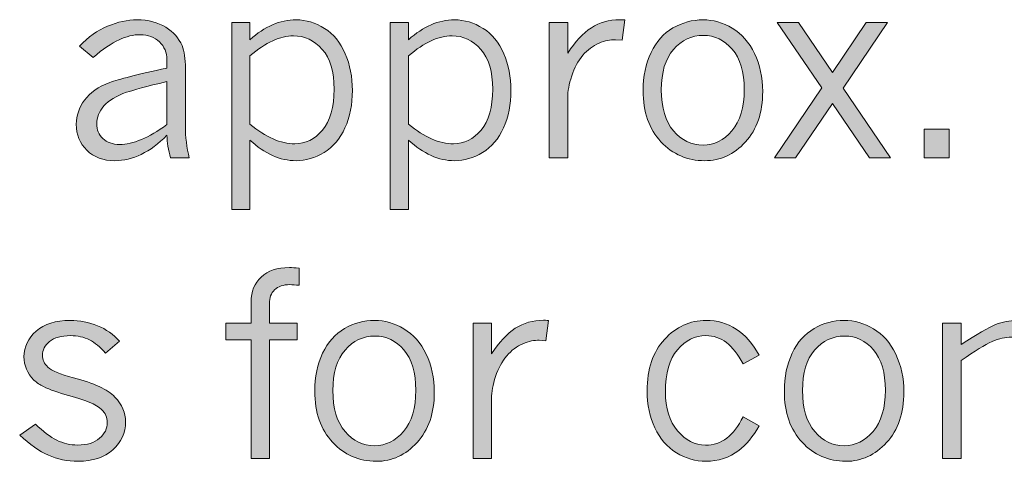
# Model space of a CAD drawing. Units: inches. Extents: x 0 to 11, y 0.2 to 8.3.
# Drawn here: x 3.4 to 3.8, y 2.3 to 2.5 of the extents above; entities that cross this region are included whole.
import ezdxf

# ---------------------------------------------------------------- set-up
doc = ezdxf.new("R2010")
doc.units = ezdxf.units.IN
doc.header["$MEASUREMENT"] = 0

# ---------------------------------------------------------------- blocks, each defined once
blk = doc.blocks.new('block 84')
h = blk.add_hatch(color=7)
h.dxf.hatch_style = 2
edge = h.paths.add_edge_path()
edge.add_spline(control_points=[(3.39164, 2.45852), (3.39549, 2.46254), (3.39966, 2.46548), (3.40416, 2.46737), (3.40865, 2.46927), (3.41305, 2.4702), (3.41735, 2.4702), (3.42233, 2.4702), (3.42657, 2.4691), (3.43007, 2.46689), (3.43357, 2.46468), (3.43599, 2.46195), (3.43734, 2.4587), (3.43835, 2.45619), (3.43886, 2.45284), (3.43886, 2.44865), (3.43886, 2.44865), (3.43886, 2.42304), (3.43886, 2.42304), (3.43886, 2.41796), (3.43944, 2.41314), (3.4406, 2.40861), (3.4406, 2.40861), (3.43223, 2.40861), (3.43223, 2.40861), (3.43122, 2.41216), (3.43068, 2.41554), (3.4306, 2.41871), (3.42686, 2.41493), (3.42306, 2.4121), (3.41918, 2.41021), (3.4153, 2.40833), (3.41134, 2.40738), (3.4073, 2.40738), (3.40217, 2.40738), (3.39804, 2.40892), (3.3949, 2.41201), (3.39175, 2.41509), (3.39018, 2.41899), (3.39018, 2.42367), (3.39018, 2.42749), (3.39139, 2.43107), (3.39383, 2.43441), (3.39626, 2.43774), (3.40004, 2.44036), (3.40517, 2.44227), (3.40892, 2.44366), (3.41739, 2.44579), (3.4306, 2.44868), (3.4306, 2.44868), (3.4306, 2.45243), (3.4306, 2.45243), (3.4306, 2.45561), (3.42949, 2.45825), (3.42727, 2.46038), (3.42504, 2.46251), (3.42222, 2.46358), (3.41882, 2.46358), (3.41574, 2.46358), (3.41255, 2.46282), (3.40924, 2.4613), (3.40592, 2.45978), (3.40206, 2.45715), (3.39764, 2.45342), (3.39764, 2.45342), (3.39164, 2.45852), (3.39164, 2.45852)], knot_values=[0, 0, 0, 0, 1, 1, 1, 2, 2, 2, 3, 3, 3, 4, 4, 4, 5, 5, 5, 6, 6, 6, 7, 7, 7, 8, 8, 8, 9, 9, 9, 10, 10, 10, 11, 11, 11, 12, 12, 12, 13, 13, 13, 14, 14, 14, 15, 15, 15, 16, 16, 16, 17, 17, 17, 18, 18, 18, 19, 19, 19, 20, 20, 20, 21, 21, 21, 22, 22, 22, 22], degree=3, periodic=1)
edge = h.paths.add_edge_path()
edge.add_spline(control_points=[(3.4306, 2.42345), (3.4306, 2.42345), (3.4306, 2.44267), (3.4306, 2.44267), (3.42151, 2.44048), (3.41552, 2.4389), (3.41264, 2.43789), (3.40803, 2.43632), (3.40466, 2.43429), (3.4025, 2.43179), (3.40035, 2.42929), (3.39927, 2.42665), (3.39927, 2.42384), (3.39927, 2.42117), (3.4002, 2.41897), (3.40205, 2.41724), (3.4039, 2.41549), (3.40639, 2.41462), (3.40949, 2.41462), (3.41245, 2.41462), (3.41569, 2.41535), (3.41921, 2.41684), (3.42272, 2.41832), (3.42653, 2.42052), (3.4306, 2.42345)], knot_values=[0, 0, 0, 0, 1, 1, 1, 2, 2, 2, 3, 3, 3, 4, 4, 4, 5, 5, 5, 6, 6, 6, 7, 7, 7, 8, 8, 8, 8], degree=3, periodic=1)
h = blk.add_hatch(color=7)
h.dxf.hatch_style = 2
edge = h.paths.add_edge_path()
edge.add_spline(control_points=[(3.46766, 2.46133), (3.47095, 2.46429), (3.47432, 2.46651), (3.47774, 2.46799), (3.48117, 2.46947), (3.48465, 2.4702), (3.48821, 2.4702), (3.49267, 2.4702), (3.49691, 2.46893), (3.50093, 2.46639), (3.50495, 2.46384), (3.50804, 2.46008), (3.51017, 2.45511), (3.5123, 2.45013), (3.51337, 2.44466), (3.51337, 2.43871), (3.51337, 2.43245), (3.51226, 2.42689), (3.51006, 2.422), (3.50785, 2.41711), (3.50473, 2.41345), (3.50071, 2.41102), (3.49668, 2.4086), (3.49252, 2.40738), (3.48821, 2.40738), (3.48465, 2.40738), (3.48117, 2.40815), (3.47774, 2.40968), (3.47432, 2.41121), (3.47095, 2.41349), (3.46766, 2.41653), (3.46766, 2.41653), (3.46766, 2.38565), (3.46766, 2.38565), (3.46766, 2.38565), (3.45952, 2.38565), (3.45952, 2.38565), (3.45952, 2.38565), (3.45952, 2.46897), (3.45952, 2.46897), (3.45952, 2.46897), (3.46766, 2.46897), (3.46766, 2.46897), (3.46766, 2.46897), (3.46766, 2.46133), (3.46766, 2.46133)], knot_values=[0, 0, 0, 0, 1, 1, 1, 2, 2, 2, 3, 3, 3, 4, 4, 4, 5, 5, 5, 6, 6, 6, 7, 7, 7, 8, 8, 8, 9, 9, 9, 10, 10, 10, 11, 11, 11, 12, 12, 12, 13, 13, 13, 14, 14, 14, 15, 15, 15, 15], degree=3, periodic=1)
edge = h.paths.add_edge_path()
edge.add_spline(control_points=[(3.46766, 2.42365), (3.47122, 2.42074), (3.47466, 2.41855), (3.47799, 2.41709), (3.48132, 2.41562), (3.48456, 2.4149), (3.4877, 2.4149), (3.49246, 2.4149), (3.49657, 2.41694), (3.50003, 2.42102), (3.50349, 2.4251), (3.50523, 2.43121), (3.50523, 2.43932), (3.50523, 2.4471), (3.50346, 2.45302), (3.49992, 2.45704), (3.49639, 2.46106), (3.49211, 2.46308), (3.48709, 2.46308), (3.48413, 2.46308), (3.48103, 2.46233), (3.4778, 2.46086), (3.47456, 2.45938), (3.47118, 2.45714), (3.46766, 2.45414), (3.46766, 2.45414), (3.46766, 2.42365), (3.46766, 2.42365)], knot_values=[0, 0, 0, 0, 1, 1, 1, 2, 2, 2, 3, 3, 3, 4, 4, 4, 5, 5, 5, 6, 6, 6, 7, 7, 7, 8, 8, 8, 9, 9, 9, 9], degree=3, periodic=1)
h = blk.add_hatch(color=7)
h.dxf.hatch_style = 2
edge = h.paths.add_edge_path()
edge.add_spline(control_points=[(3.53841, 2.46133), (3.5417, 2.46429), (3.54506, 2.46651), (3.54849, 2.46799), (3.55191, 2.46947), (3.5554, 2.4702), (3.55896, 2.4702), (3.56342, 2.4702), (3.56765, 2.46893), (3.57168, 2.46639), (3.5757, 2.46384), (3.57878, 2.46008), (3.58091, 2.45511), (3.58305, 2.45013), (3.58411, 2.44466), (3.58411, 2.43871), (3.58411, 2.43245), (3.58301, 2.42689), (3.5808, 2.422), (3.57859, 2.41711), (3.57547, 2.41345), (3.57145, 2.41102), (3.56743, 2.4086), (3.56327, 2.40738), (3.55896, 2.40738), (3.5554, 2.40738), (3.55191, 2.40815), (3.54849, 2.40968), (3.54506, 2.41121), (3.5417, 2.41349), (3.53841, 2.41653), (3.53841, 2.41653), (3.53841, 2.38565), (3.53841, 2.38565), (3.53841, 2.38565), (3.53027, 2.38565), (3.53027, 2.38565), (3.53027, 2.38565), (3.53027, 2.46897), (3.53027, 2.46897), (3.53027, 2.46897), (3.53841, 2.46897), (3.53841, 2.46897), (3.53841, 2.46897), (3.53841, 2.46133), (3.53841, 2.46133)], knot_values=[0, 0, 0, 0, 1, 1, 1, 2, 2, 2, 3, 3, 3, 4, 4, 4, 5, 5, 5, 6, 6, 6, 7, 7, 7, 8, 8, 8, 9, 9, 9, 10, 10, 10, 11, 11, 11, 12, 12, 12, 13, 13, 13, 14, 14, 14, 15, 15, 15, 15], degree=3, periodic=1)
edge = h.paths.add_edge_path()
edge.add_spline(control_points=[(3.53841, 2.42365), (3.54197, 2.42074), (3.54541, 2.41855), (3.54874, 2.41709), (3.55207, 2.41562), (3.55531, 2.4149), (3.55845, 2.4149), (3.56321, 2.4149), (3.56731, 2.41694), (3.57078, 2.42102), (3.57424, 2.4251), (3.57598, 2.43121), (3.57598, 2.43932), (3.57598, 2.4471), (3.57421, 2.45302), (3.57067, 2.45704), (3.56713, 2.46106), (3.56285, 2.46308), (3.55783, 2.46308), (3.55488, 2.46308), (3.55178, 2.46233), (3.54854, 2.46086), (3.5453, 2.45938), (3.54192, 2.45714), (3.53841, 2.45414), (3.53841, 2.45414), (3.53841, 2.42365), (3.53841, 2.42365)], knot_values=[0, 0, 0, 0, 1, 1, 1, 2, 2, 2, 3, 3, 3, 4, 4, 4, 5, 5, 5, 6, 6, 6, 7, 7, 7, 8, 8, 8, 9, 9, 9, 9], degree=3, periodic=1)
h = blk.add_hatch(color=7)
h.dxf.hatch_style = 2
edge = h.paths.add_edge_path()
edge.add_spline(control_points=[(3.60944, 2.45532), (3.61281, 2.46049), (3.61634, 2.46427), (3.62003, 2.46667), (3.62371, 2.46906), (3.62792, 2.47026), (3.63263, 2.47026), (3.63316, 2.47026), (3.6339, 2.47024), (3.63488, 2.4702), (3.63488, 2.4702), (3.6337, 2.46117), (3.6337, 2.46117), (3.6337, 2.46117), (3.63072, 2.46133), (3.63072, 2.46133), (3.62855, 2.46145), (3.62612, 2.46094), (3.62343, 2.45978), (3.62073, 2.45865), (3.61832, 2.45684), (3.61621, 2.45437), (3.6141, 2.4519), (3.61243, 2.44883), (3.61124, 2.44516), (3.61004, 2.44149), (3.60944, 2.43826), (3.60944, 2.43545), (3.60944, 2.43545), (3.60944, 2.40861), (3.60944, 2.40861), (3.60944, 2.40861), (3.60124, 2.40861), (3.60124, 2.40861), (3.60124, 2.40861), (3.60124, 2.46897), (3.60124, 2.46897), (3.60124, 2.46897), (3.60944, 2.46897), (3.60944, 2.46897), (3.60944, 2.46897), (3.60944, 2.45532), (3.60944, 2.45532)], knot_values=[0, 0, 0, 0, 1, 1, 1, 2, 2, 2, 3, 3, 3, 4, 4, 4, 5, 5, 5, 6, 6, 6, 7, 7, 7, 8, 8, 8, 9, 9, 9, 10, 10, 10, 11, 11, 11, 12, 12, 12, 13, 13, 13, 14, 14, 14, 14], degree=3, periodic=1)
h = blk.add_hatch(color=7)
h.dxf.hatch_style = 2
edge = h.paths.add_edge_path()
edge.add_spline(control_points=[(3.67059, 2.40738), (3.66284, 2.40738), (3.65632, 2.4102), (3.65105, 2.41585), (3.64577, 2.42151), (3.64313, 2.4291), (3.64313, 2.43865), (3.64313, 2.44501), (3.6443, 2.45066), (3.64664, 2.45558), (3.64898, 2.4605), (3.65224, 2.46417), (3.65644, 2.46658), (3.66063, 2.46899), (3.66509, 2.4702), (3.6698, 2.4702), (3.67436, 2.4702), (3.67874, 2.46897), (3.68291, 2.46647), (3.68709, 2.46398), (3.69039, 2.46022), (3.69282, 2.45519), (3.69525, 2.45015), (3.69647, 2.44453), (3.69647, 2.43831), (3.69647, 2.42885), (3.69391, 2.42132), (3.68878, 2.41574), (3.68365, 2.41016), (3.67759, 2.40738), (3.67059, 2.40738)], knot_values=[0, 0, 0, 0, 1, 1, 1, 2, 2, 2, 3, 3, 3, 4, 4, 4, 5, 5, 5, 6, 6, 6, 7, 7, 7, 8, 8, 8, 9, 9, 9, 10, 10, 10, 10], degree=3, periodic=1)
edge = h.paths.add_edge_path()
edge.add_spline(control_points=[(3.66985, 2.41433), (3.6748, 2.41433), (3.67909, 2.41648), (3.68275, 2.42074), (3.68639, 2.42501), (3.68822, 2.43113), (3.68822, 2.4391), (3.68822, 2.44695), (3.68644, 2.45295), (3.68288, 2.45707), (3.67933, 2.46118), (3.67504, 2.46324), (3.67002, 2.46324), (3.66471, 2.46324), (3.66024, 2.46114), (3.65664, 2.45695), (3.65302, 2.45276), (3.65122, 2.44678), (3.65122, 2.43899), (3.65122, 2.43102), (3.65303, 2.42491), (3.65666, 2.42068), (3.66029, 2.41645), (3.66469, 2.41433), (3.66985, 2.41433)], knot_values=[0, 0, 0, 0, 1, 1, 1, 2, 2, 2, 3, 3, 3, 4, 4, 4, 5, 5, 5, 6, 6, 6, 7, 7, 7, 8, 8, 8, 8], degree=3, periodic=1)
h = blk.add_hatch(color=7)
h.dxf.hatch_style = 2
h.paths.add_polyline_path([(3.7029, 2.46897), (3.71242, 2.46897), (3.72757, 2.44675), (3.74266, 2.46897), (3.75214, 2.46897), (3.73231, 2.43977), (3.75355, 2.40861), (3.74417, 2.40861), (3.72761, 2.43283), (3.71115, 2.40861), (3.70167, 2.40861), (3.72285, 2.43981)])
h = blk.add_hatch(color=7)
h.dxf.hatch_style = 2
h.paths.add_polyline_path([(3.76851, 2.42141), (3.77963, 2.42141), (3.77963, 2.40861), (3.76851, 2.40861)])
at = {"lineweight": 0}
for points in [[(3.7029, 2.46897), (3.71242, 2.46897), (3.72757, 2.44675), (3.74266, 2.46897), (3.75214, 2.46897), (3.73231, 2.43977), (3.75355, 2.40861), (3.74417, 2.40861), (3.72761, 2.43283), (3.71115, 2.40861), (3.70167, 2.40861), (3.72285, 2.43981), (3.7029, 2.46897)], [(3.76851, 2.42141), (3.77963, 2.42141), (3.77963, 2.40861), (3.76851, 2.40861), (3.76851, 2.42141)]]:
    blk.add_lwpolyline(points, dxfattribs=at)
for points, knots in [([(3.39164, 2.45852), (3.39549, 2.46254), (3.39966, 2.46548), (3.40416, 2.46737), (3.40865, 2.46927), (3.41305, 2.4702), (3.41735, 2.4702), (3.42233, 2.4702), (3.42657, 2.4691), (3.43007, 2.46689), (3.43357, 2.46468), (3.43599, 2.46195), (3.43734, 2.4587), (3.43835, 2.45619), (3.43886, 2.45284), (3.43886, 2.44865), (3.43886, 2.44865), (3.43886, 2.42304), (3.43886, 2.42304), (3.43886, 2.41796), (3.43944, 2.41314), (3.4406, 2.40861), (3.4406, 2.40861), (3.43223, 2.40861), (3.43223, 2.40861), (3.43122, 2.41216), (3.43068, 2.41554), (3.4306, 2.41871), (3.42686, 2.41493), (3.42306, 2.4121), (3.41918, 2.41021), (3.4153, 2.40833), (3.41134, 2.40738), (3.4073, 2.40738), (3.40217, 2.40738), (3.39804, 2.40892), (3.3949, 2.41201), (3.39175, 2.41509), (3.39018, 2.41899), (3.39018, 2.42367), (3.39018, 2.42749), (3.39139, 2.43107), (3.39383, 2.43441), (3.39626, 2.43774), (3.40004, 2.44036), (3.40517, 2.44227), (3.40892, 2.44366), (3.41739, 2.44579), (3.4306, 2.44868), (3.4306, 2.44868), (3.4306, 2.45243), (3.4306, 2.45243), (3.4306, 2.45561), (3.42949, 2.45825), (3.42727, 2.46038), (3.42504, 2.46251), (3.42222, 2.46358), (3.41882, 2.46358), (3.41574, 2.46358), (3.41255, 2.46282), (3.40924, 2.4613), (3.40592, 2.45978), (3.40206, 2.45715), (3.39764, 2.45342), (3.39764, 2.45342), (3.39164, 2.45852), (3.39164, 2.45852)], [0, 0, 0, 0, 1, 1, 1, 2, 2, 2, 3, 3, 3, 4, 4, 4, 5, 5, 5, 6, 6, 6, 7, 7, 7, 8, 8, 8, 9, 9, 9, 10, 10, 10, 11, 11, 11, 12, 12, 12, 13, 13, 13, 14, 14, 14, 15, 15, 15, 16, 16, 16, 17, 17, 17, 18, 18, 18, 19, 19, 19, 20, 20, 20, 21, 21, 21, 22, 22, 22, 22]), ([(3.46766, 2.46133), (3.47095, 2.46429), (3.47432, 2.46651), (3.47774, 2.46799), (3.48117, 2.46947), (3.48465, 2.4702), (3.48821, 2.4702), (3.49267, 2.4702), (3.49691, 2.46893), (3.50093, 2.46639), (3.50495, 2.46384), (3.50804, 2.46008), (3.51017, 2.45511), (3.5123, 2.45013), (3.51337, 2.44466), (3.51337, 2.43871), (3.51337, 2.43245), (3.51226, 2.42689), (3.51006, 2.422), (3.50785, 2.41711), (3.50473, 2.41345), (3.50071, 2.41102), (3.49668, 2.4086), (3.49252, 2.40738), (3.48821, 2.40738), (3.48465, 2.40738), (3.48117, 2.40815), (3.47774, 2.40968), (3.47432, 2.41121), (3.47095, 2.41349), (3.46766, 2.41653), (3.46766, 2.41653), (3.46766, 2.38565), (3.46766, 2.38565), (3.46766, 2.38565), (3.45952, 2.38565), (3.45952, 2.38565), (3.45952, 2.38565), (3.45952, 2.46897), (3.45952, 2.46897), (3.45952, 2.46897), (3.46766, 2.46897), (3.46766, 2.46897), (3.46766, 2.46897), (3.46766, 2.46133), (3.46766, 2.46133)], [0, 0, 0, 0, 1, 1, 1, 2, 2, 2, 3, 3, 3, 4, 4, 4, 5, 5, 5, 6, 6, 6, 7, 7, 7, 8, 8, 8, 9, 9, 9, 10, 10, 10, 11, 11, 11, 12, 12, 12, 13, 13, 13, 14, 14, 14, 15, 15, 15, 15]), ([(3.53841, 2.46133), (3.5417, 2.46429), (3.54506, 2.46651), (3.54849, 2.46799), (3.55191, 2.46947), (3.5554, 2.4702), (3.55896, 2.4702), (3.56342, 2.4702), (3.56765, 2.46893), (3.57168, 2.46639), (3.5757, 2.46384), (3.57878, 2.46008), (3.58091, 2.45511), (3.58305, 2.45013), (3.58411, 2.44466), (3.58411, 2.43871), (3.58411, 2.43245), (3.58301, 2.42689), (3.5808, 2.422), (3.57859, 2.41711), (3.57547, 2.41345), (3.57145, 2.41102), (3.56743, 2.4086), (3.56327, 2.40738), (3.55896, 2.40738), (3.5554, 2.40738), (3.55191, 2.40815), (3.54849, 2.40968), (3.54506, 2.41121), (3.5417, 2.41349), (3.53841, 2.41653), (3.53841, 2.41653), (3.53841, 2.38565), (3.53841, 2.38565), (3.53841, 2.38565), (3.53027, 2.38565), (3.53027, 2.38565), (3.53027, 2.38565), (3.53027, 2.46897), (3.53027, 2.46897), (3.53027, 2.46897), (3.53841, 2.46897), (3.53841, 2.46897), (3.53841, 2.46897), (3.53841, 2.46133), (3.53841, 2.46133)], [0, 0, 0, 0, 1, 1, 1, 2, 2, 2, 3, 3, 3, 4, 4, 4, 5, 5, 5, 6, 6, 6, 7, 7, 7, 8, 8, 8, 9, 9, 9, 10, 10, 10, 11, 11, 11, 12, 12, 12, 13, 13, 13, 14, 14, 14, 15, 15, 15, 15]), ([(3.60944, 2.45532), (3.61281, 2.46049), (3.61634, 2.46427), (3.62003, 2.46667), (3.62371, 2.46906), (3.62792, 2.47026), (3.63263, 2.47026), (3.63316, 2.47026), (3.6339, 2.47024), (3.63488, 2.4702), (3.63488, 2.4702), (3.6337, 2.46117), (3.6337, 2.46117), (3.6337, 2.46117), (3.63072, 2.46133), (3.63072, 2.46133), (3.62855, 2.46145), (3.62612, 2.46094), (3.62343, 2.45978), (3.62073, 2.45865), (3.61832, 2.45684), (3.61621, 2.45437), (3.6141, 2.4519), (3.61243, 2.44883), (3.61124, 2.44516), (3.61004, 2.44149), (3.60944, 2.43826), (3.60944, 2.43545), (3.60944, 2.43545), (3.60944, 2.40861), (3.60944, 2.40861), (3.60944, 2.40861), (3.60124, 2.40861), (3.60124, 2.40861), (3.60124, 2.40861), (3.60124, 2.46897), (3.60124, 2.46897), (3.60124, 2.46897), (3.60944, 2.46897), (3.60944, 2.46897), (3.60944, 2.46897), (3.60944, 2.45532), (3.60944, 2.45532)], [0, 0, 0, 0, 1, 1, 1, 2, 2, 2, 3, 3, 3, 4, 4, 4, 5, 5, 5, 6, 6, 6, 7, 7, 7, 8, 8, 8, 9, 9, 9, 10, 10, 10, 11, 11, 11, 12, 12, 12, 13, 13, 13, 14, 14, 14, 14]), ([(3.67059, 2.40738), (3.66284, 2.40738), (3.65632, 2.4102), (3.65105, 2.41585), (3.64577, 2.42151), (3.64313, 2.4291), (3.64313, 2.43865), (3.64313, 2.44501), (3.6443, 2.45066), (3.64664, 2.45558), (3.64898, 2.4605), (3.65224, 2.46417), (3.65644, 2.46658), (3.66063, 2.46899), (3.66509, 2.4702), (3.6698, 2.4702), (3.67436, 2.4702), (3.67874, 2.46897), (3.68291, 2.46647), (3.68709, 2.46398), (3.69039, 2.46022), (3.69282, 2.45519), (3.69525, 2.45015), (3.69647, 2.44453), (3.69647, 2.43831), (3.69647, 2.42885), (3.69391, 2.42132), (3.68878, 2.41574), (3.68365, 2.41016), (3.67759, 2.40738), (3.67059, 2.40738)], [0, 0, 0, 0, 1, 1, 1, 2, 2, 2, 3, 3, 3, 4, 4, 4, 5, 5, 5, 6, 6, 6, 7, 7, 7, 8, 8, 8, 9, 9, 9, 10, 10, 10, 10]), ([(3.46766, 2.42365), (3.47122, 2.42074), (3.47466, 2.41855), (3.47799, 2.41709), (3.48132, 2.41562), (3.48456, 2.4149), (3.4877, 2.4149), (3.49246, 2.4149), (3.49657, 2.41694), (3.50003, 2.42102), (3.50349, 2.4251), (3.50523, 2.43121), (3.50523, 2.43932), (3.50523, 2.4471), (3.50346, 2.45302), (3.49992, 2.45704), (3.49639, 2.46106), (3.49211, 2.46308), (3.48709, 2.46308), (3.48413, 2.46308), (3.48103, 2.46233), (3.4778, 2.46086), (3.47456, 2.45938), (3.47118, 2.45714), (3.46766, 2.45414), (3.46766, 2.45414), (3.46766, 2.42365), (3.46766, 2.42365)], [0, 0, 0, 0, 1, 1, 1, 2, 2, 2, 3, 3, 3, 4, 4, 4, 5, 5, 5, 6, 6, 6, 7, 7, 7, 8, 8, 8, 9, 9, 9, 9]), ([(3.53841, 2.42365), (3.54197, 2.42074), (3.54541, 2.41855), (3.54874, 2.41709), (3.55207, 2.41562), (3.55531, 2.4149), (3.55845, 2.4149), (3.56321, 2.4149), (3.56731, 2.41694), (3.57078, 2.42102), (3.57424, 2.4251), (3.57598, 2.43121), (3.57598, 2.43932), (3.57598, 2.4471), (3.57421, 2.45302), (3.57067, 2.45704), (3.56713, 2.46106), (3.56285, 2.46308), (3.55783, 2.46308), (3.55488, 2.46308), (3.55178, 2.46233), (3.54854, 2.46086), (3.5453, 2.45938), (3.54192, 2.45714), (3.53841, 2.45414), (3.53841, 2.45414), (3.53841, 2.42365), (3.53841, 2.42365)], [0, 0, 0, 0, 1, 1, 1, 2, 2, 2, 3, 3, 3, 4, 4, 4, 5, 5, 5, 6, 6, 6, 7, 7, 7, 8, 8, 8, 9, 9, 9, 9]), ([(3.66985, 2.41433), (3.6748, 2.41433), (3.67909, 2.41648), (3.68275, 2.42074), (3.68639, 2.42501), (3.68822, 2.43113), (3.68822, 2.4391), (3.68822, 2.44695), (3.68644, 2.45295), (3.68288, 2.45707), (3.67933, 2.46118), (3.67504, 2.46324), (3.67002, 2.46324), (3.66471, 2.46324), (3.66024, 2.46114), (3.65664, 2.45695), (3.65302, 2.45276), (3.65122, 2.44678), (3.65122, 2.43899), (3.65122, 2.43102), (3.65303, 2.42491), (3.65666, 2.42068), (3.66029, 2.41645), (3.66469, 2.41433), (3.66985, 2.41433)], [0, 0, 0, 0, 1, 1, 1, 2, 2, 2, 3, 3, 3, 4, 4, 4, 5, 5, 5, 6, 6, 6, 7, 7, 7, 8, 8, 8, 8]), ([(3.4306, 2.42345), (3.4306, 2.42345), (3.4306, 2.44267), (3.4306, 2.44267), (3.42151, 2.44048), (3.41552, 2.4389), (3.41264, 2.43789), (3.40803, 2.43632), (3.40466, 2.43429), (3.4025, 2.43179), (3.40035, 2.42929), (3.39927, 2.42665), (3.39927, 2.42384), (3.39927, 2.42117), (3.4002, 2.41897), (3.40205, 2.41724), (3.4039, 2.41549), (3.40639, 2.41462), (3.40949, 2.41462), (3.41245, 2.41462), (3.41569, 2.41535), (3.41921, 2.41684), (3.42272, 2.41832), (3.42653, 2.42052), (3.4306, 2.42345)], [0, 0, 0, 0, 1, 1, 1, 2, 2, 2, 3, 3, 3, 4, 4, 4, 5, 5, 5, 6, 6, 6, 7, 7, 7, 8, 8, 8, 8])]:
    blk.add_open_spline(points, degree=3, knots=knots, dxfattribs=at)
blk = doc.blocks.new('block 85')
h = blk.add_hatch(color=7)
h.dxf.hatch_style = 2
edge = h.paths.add_edge_path()
edge.add_spline(control_points=[(3.46817, 2.33492), (3.46817, 2.33492), (3.46817, 2.34436), (3.46817, 2.34436), (3.46817, 2.349), (3.46967, 2.35272), (3.47266, 2.35551), (3.47565, 2.35829), (3.47984, 2.35969), (3.48524, 2.35969), (3.48644, 2.35969), (3.48787, 2.35963), (3.48956, 2.35952), (3.48956, 2.35952), (3.48956, 2.35182), (3.48956, 2.35182), (3.48792, 2.35201), (3.48657, 2.35211), (3.48552, 2.35211), (3.48252, 2.35211), (3.48024, 2.35133), (3.47867, 2.3498), (3.4771, 2.34827), (3.47631, 2.3462), (3.47631, 2.34363), (3.47631, 2.34363), (3.47631, 2.33492), (3.47631, 2.33492), (3.47631, 2.33492), (3.48878, 2.33492), (3.48878, 2.33492), (3.48878, 2.33492), (3.48878, 2.32746), (3.48878, 2.32746), (3.48878, 2.32746), (3.47631, 2.32746), (3.47631, 2.32746), (3.47631, 2.32746), (3.47631, 2.27456), (3.47631, 2.27456), (3.47631, 2.27456), (3.46817, 2.27456), (3.46817, 2.27456), (3.46817, 2.27456), (3.46817, 2.32746), (3.46817, 2.32746), (3.46817, 2.32746), (3.45688, 2.32746), (3.45688, 2.32746), (3.45688, 2.32746), (3.45688, 2.33492), (3.45688, 2.33492), (3.45688, 2.33492), (3.46817, 2.33492), (3.46817, 2.33492)], knot_values=[0, 0, 0, 0, 1, 1, 1, 2, 2, 2, 3, 3, 3, 4, 4, 4, 5, 5, 5, 6, 6, 6, 7, 7, 7, 8, 8, 8, 9, 9, 9, 10, 10, 10, 11, 11, 11, 12, 12, 12, 13, 13, 13, 14, 14, 14, 15, 15, 15, 16, 16, 16, 17, 17, 17, 18, 18, 18, 18], degree=3, periodic=1)
h = blk.add_hatch(color=7)
h.dxf.hatch_style = 2
edge = h.paths.add_edge_path()
edge.add_spline(control_points=[(3.37126, 2.30954), (3.36829, 2.31265), (3.36682, 2.31611), (3.36682, 2.31993), (3.36682, 2.32435), (3.36863, 2.32815), (3.37227, 2.33135), (3.3759, 2.33455), (3.38095, 2.33615), (3.38742, 2.33615), (3.39173, 2.33615), (3.3958, 2.33538), (3.39964, 2.33381), (3.40348, 2.33223), (3.40674, 2.32993), (3.40944, 2.32686), (3.40944, 2.32686), (3.40323, 2.32161), (3.40323, 2.32161), (3.40091, 2.32427), (3.39851, 2.32623), (3.39604, 2.32749), (3.39356, 2.32874), (3.39073, 2.32936), (3.38755, 2.32936), (3.38346, 2.32936), (3.38036, 2.32849), (3.37825, 2.32673), (3.37613, 2.32496), (3.37507, 2.32293), (3.37507, 2.32061), (3.37507, 2.31862), (3.3759, 2.31684), (3.37754, 2.31527), (3.37915, 2.31369), (3.38293, 2.31213), (3.38888, 2.3106), (3.39804, 2.30823), (3.40422, 2.30535), (3.40741, 2.30199), (3.41059, 2.29862), (3.41218, 2.29492), (3.41218, 2.29088), (3.41218, 2.28606), (3.41029, 2.28193), (3.40649, 2.27848), (3.40269, 2.27505), (3.39752, 2.27333), (3.39096, 2.27333), (3.38617, 2.27333), (3.38175, 2.27422), (3.37771, 2.27603), (3.37367, 2.27783), (3.3694, 2.28083), (3.36491, 2.28503), (3.36491, 2.28503), (3.37196, 2.28994), (3.37196, 2.28994), (3.37532, 2.28658), (3.37848, 2.28418), (3.38144, 2.28273), (3.38439, 2.28129), (3.38751, 2.28057), (3.39081, 2.28057), (3.39499, 2.28057), (3.39824, 2.28158), (3.40054, 2.28357), (3.40284, 2.28558), (3.40399, 2.28792), (3.40399, 2.29062), (3.40399, 2.29287), (3.40313, 2.2948), (3.40141, 2.2964), (3.39897, 2.29869), (3.39409, 2.30078), (3.38675, 2.30269), (3.38222, 2.30389), (3.37846, 2.30522), (3.37547, 2.30668), (3.37397, 2.30739), (3.37257, 2.30835), (3.37126, 2.30954)], knot_values=[0, 0, 0, 0, 1, 1, 1, 2, 2, 2, 3, 3, 3, 4, 4, 4, 5, 5, 5, 6, 6, 6, 7, 7, 7, 8, 8, 8, 9, 9, 9, 10, 10, 10, 11, 11, 11, 12, 12, 12, 13, 13, 13, 14, 14, 14, 15, 15, 15, 16, 16, 16, 17, 17, 17, 18, 18, 18, 19, 19, 19, 20, 20, 20, 21, 21, 21, 22, 22, 22, 23, 23, 23, 24, 24, 24, 25, 25, 25, 26, 26, 26, 27, 27, 27, 27], degree=3, periodic=1)
h = blk.add_hatch(color=7)
h.dxf.hatch_style = 2
edge = h.paths.add_edge_path()
edge.add_spline(control_points=[(3.52404, 2.27333), (3.51629, 2.27333), (3.50978, 2.27615), (3.5045, 2.28181), (3.49922, 2.28746), (3.49658, 2.29506), (3.49658, 2.30461), (3.49658, 2.31097), (3.49776, 2.31661), (3.50009, 2.32153), (3.50243, 2.32646), (3.5057, 2.33012), (3.50989, 2.33253), (3.51409, 2.33495), (3.51854, 2.33615), (3.52325, 2.33615), (3.52782, 2.33615), (3.53219, 2.33492), (3.53636, 2.33242), (3.54054, 2.32993), (3.54384, 2.32617), (3.54628, 2.32114), (3.54871, 2.31611), (3.54993, 2.31048), (3.54993, 2.30427), (3.54993, 2.2948), (3.54736, 2.28727), (3.54224, 2.2817), (3.5371, 2.27611), (3.53104, 2.27333), (3.52404, 2.27333)], knot_values=[0, 0, 0, 0, 1, 1, 1, 2, 2, 2, 3, 3, 3, 4, 4, 4, 5, 5, 5, 6, 6, 6, 7, 7, 7, 8, 8, 8, 9, 9, 9, 10, 10, 10, 10], degree=3, periodic=1)
edge = h.paths.add_edge_path()
edge.add_spline(control_points=[(3.52331, 2.28029), (3.52825, 2.28029), (3.53255, 2.28243), (3.5362, 2.28669), (3.53985, 2.29096), (3.54167, 2.29708), (3.54167, 2.30505), (3.54167, 2.31291), (3.5399, 2.3189), (3.53634, 2.32303), (3.53278, 2.32713), (3.5285, 2.3292), (3.52348, 2.3292), (3.51816, 2.3292), (3.5137, 2.32709), (3.51009, 2.3229), (3.50648, 2.31871), (3.50467, 2.31273), (3.50467, 2.30495), (3.50467, 2.29697), (3.50648, 2.29087), (3.51012, 2.28663), (3.51375, 2.2824), (3.51815, 2.28029), (3.52331, 2.28029)], knot_values=[0, 0, 0, 0, 1, 1, 1, 2, 2, 2, 3, 3, 3, 4, 4, 4, 5, 5, 5, 6, 6, 6, 7, 7, 7, 8, 8, 8, 8], degree=3, periodic=1)
h = blk.add_hatch(color=7)
h.dxf.hatch_style = 2
edge = h.paths.add_edge_path()
edge.add_spline(control_points=[(3.57547, 2.32128), (3.57884, 2.32644), (3.58237, 2.33023), (3.58606, 2.33263), (3.58974, 2.33502), (3.59395, 2.33621), (3.59866, 2.33621), (3.59919, 2.33621), (3.59993, 2.3362), (3.60091, 2.33615), (3.60091, 2.33615), (3.59973, 2.32712), (3.59973, 2.32712), (3.59973, 2.32712), (3.59675, 2.32728), (3.59675, 2.32728), (3.59458, 2.32741), (3.59215, 2.32689), (3.58946, 2.32574), (3.58676, 2.3246), (3.58435, 2.32279), (3.58224, 2.32033), (3.58013, 2.31786), (3.57846, 2.31478), (3.57727, 2.31112), (3.57607, 2.30744), (3.57547, 2.30421), (3.57547, 2.30141), (3.57547, 2.30141), (3.57547, 2.27456), (3.57547, 2.27456), (3.57547, 2.27456), (3.56727, 2.27456), (3.56727, 2.27456), (3.56727, 2.27456), (3.56727, 2.33492), (3.56727, 2.33492), (3.56727, 2.33492), (3.57547, 2.33492), (3.57547, 2.33492), (3.57547, 2.33492), (3.57547, 2.32128), (3.57547, 2.32128)], knot_values=[0, 0, 0, 0, 1, 1, 1, 2, 2, 2, 3, 3, 3, 4, 4, 4, 5, 5, 5, 6, 6, 6, 7, 7, 7, 8, 8, 8, 9, 9, 9, 10, 10, 10, 11, 11, 11, 12, 12, 12, 13, 13, 13, 14, 14, 14, 14], degree=3, periodic=1)
h = blk.add_hatch(color=7)
h.dxf.hatch_style = 2
edge = h.paths.add_edge_path()
edge.add_spline(control_points=[(3.69484, 2.28921), (3.69211, 2.28432), (3.68912, 2.28064), (3.68586, 2.27821), (3.68152, 2.27496), (3.67664, 2.27333), (3.6712, 2.27333), (3.66649, 2.27333), (3.66206, 2.2746), (3.65793, 2.27714), (3.65379, 2.27969), (3.65059, 2.28338), (3.64832, 2.28821), (3.64606, 2.29304), (3.64492, 2.29857), (3.64492, 2.30482), (3.64492, 2.31445), (3.6475, 2.32208), (3.65265, 2.3277), (3.6578, 2.33335), (3.664, 2.33615), (3.67126, 2.33615), (3.67617, 2.33615), (3.68062, 2.33487), (3.68462, 2.33229), (3.68863, 2.3297), (3.69204, 2.32583), (3.69484, 2.32067), (3.69484, 2.32067), (3.68772, 2.31679), (3.68772, 2.31679), (3.68543, 2.32102), (3.68296, 2.32418), (3.6803, 2.32625), (3.67765, 2.32833), (3.67459, 2.32936), (3.67115, 2.32936), (3.66625, 2.32936), (3.66201, 2.32727), (3.65843, 2.32308), (3.65486, 2.31889), (3.65307, 2.31264), (3.65307, 2.30432), (3.65307, 2.29698), (3.65487, 2.29118), (3.65849, 2.28692), (3.6621, 2.28265), (3.66625, 2.28052), (3.67093, 2.28052), (3.678, 2.28052), (3.68359, 2.28472), (3.68772, 2.29315), (3.68772, 2.29315), (3.69484, 2.28921), (3.69484, 2.28921)], knot_values=[0, 0, 0, 0, 1, 1, 1, 2, 2, 2, 3, 3, 3, 4, 4, 4, 5, 5, 5, 6, 6, 6, 7, 7, 7, 8, 8, 8, 9, 9, 9, 10, 10, 10, 11, 11, 11, 12, 12, 12, 13, 13, 13, 14, 14, 14, 15, 15, 15, 16, 16, 16, 17, 17, 17, 18, 18, 18, 18], degree=3, periodic=1)
h = blk.add_hatch(color=7)
h.dxf.hatch_style = 2
edge = h.paths.add_edge_path()
edge.add_spline(control_points=[(3.73359, 2.27333), (3.72584, 2.27333), (3.71933, 2.27615), (3.71405, 2.28181), (3.70877, 2.28746), (3.70613, 2.29506), (3.70613, 2.30461), (3.70613, 2.31097), (3.7073, 2.31661), (3.70964, 2.32153), (3.71198, 2.32646), (3.71524, 2.33012), (3.71944, 2.33253), (3.72363, 2.33495), (3.72809, 2.33615), (3.7328, 2.33615), (3.73737, 2.33615), (3.74174, 2.33492), (3.74591, 2.33242), (3.75009, 2.32993), (3.75339, 2.32617), (3.75583, 2.32114), (3.75825, 2.31611), (3.75947, 2.31048), (3.75947, 2.30427), (3.75947, 2.2948), (3.75691, 2.28727), (3.75178, 2.2817), (3.74665, 2.27611), (3.74059, 2.27333), (3.73359, 2.27333)], knot_values=[0, 0, 0, 0, 1, 1, 1, 2, 2, 2, 3, 3, 3, 4, 4, 4, 5, 5, 5, 6, 6, 6, 7, 7, 7, 8, 8, 8, 9, 9, 9, 10, 10, 10, 10], degree=3, periodic=1)
edge = h.paths.add_edge_path()
edge.add_spline(control_points=[(3.73286, 2.28029), (3.7378, 2.28029), (3.74209, 2.28243), (3.74575, 2.28669), (3.7494, 2.29096), (3.75122, 2.29708), (3.75122, 2.30505), (3.75122, 2.31291), (3.74944, 2.3189), (3.74588, 2.32303), (3.74233, 2.32713), (3.73804, 2.3292), (3.73303, 2.3292), (3.72771, 2.3292), (3.72325, 2.32709), (3.71964, 2.3229), (3.71602, 2.31871), (3.71422, 2.31273), (3.71422, 2.30495), (3.71422, 2.29697), (3.71603, 2.29087), (3.71967, 2.28663), (3.72329, 2.2824), (3.7277, 2.28029), (3.73286, 2.28029)], knot_values=[0, 0, 0, 0, 1, 1, 1, 2, 2, 2, 3, 3, 3, 4, 4, 4, 5, 5, 5, 6, 6, 6, 7, 7, 7, 8, 8, 8, 8], degree=3, periodic=1)
h = blk.add_hatch(color=7)
h.dxf.hatch_style = 2
edge = h.paths.add_edge_path()
edge.add_spline(control_points=[(3.78507, 2.32539), (3.79207, 2.33005), (3.79719, 2.33302), (3.80041, 2.33428), (3.80362, 2.33553), (3.80673, 2.33615), (3.80973, 2.33615), (3.81306, 2.33615), (3.81592, 2.33529), (3.81832, 2.33355), (3.82071, 2.33181), (3.82258, 2.32909), (3.82393, 2.32539), (3.83093, 2.33009), (3.83603, 2.33308), (3.83923, 2.33431), (3.84243, 2.33554), (3.84559, 2.33615), (3.84869, 2.33615), (3.85288, 2.33615), (3.85626, 2.33496), (3.8588, 2.33256), (3.86232, 2.3292), (3.86408, 2.32483), (3.86408, 2.31949), (3.86408, 2.31949), (3.86408, 2.27456), (3.86408, 2.27456), (3.86408, 2.27456), (3.85582, 2.27456), (3.85582, 2.27456), (3.85582, 2.27456), (3.85582, 2.31707), (3.85582, 2.31707), (3.85582, 2.32058), (3.8549, 2.3234), (3.85305, 2.32552), (3.85119, 2.32764), (3.84899, 2.32869), (3.84645, 2.32869), (3.84412, 2.32869), (3.84136, 2.328), (3.83817, 2.32665), (3.83497, 2.32528), (3.83042, 2.32248), (3.82455, 2.31825), (3.82455, 2.31825), (3.82455, 2.27456), (3.82455, 2.27456), (3.82455, 2.27456), (3.81635, 2.27456), (3.81635, 2.27456), (3.81635, 2.27456), (3.81635, 2.31707), (3.81635, 2.31707), (3.81635, 2.32067), (3.81545, 2.3235), (3.81365, 2.32558), (3.81186, 2.32765), (3.80978, 2.32869), (3.80742, 2.32869), (3.80484, 2.32869), (3.80197, 2.32803), (3.79881, 2.3267), (3.79564, 2.32537), (3.79106, 2.32255), (3.78507, 2.31825), (3.78507, 2.31825), (3.78507, 2.27456), (3.78507, 2.27456), (3.78507, 2.27456), (3.77677, 2.27456), (3.77677, 2.27456), (3.77677, 2.27456), (3.77677, 2.33492), (3.77677, 2.33492), (3.77677, 2.33492), (3.78507, 2.33492), (3.78507, 2.33492), (3.78507, 2.33492), (3.78507, 2.32539), (3.78507, 2.32539)], knot_values=[0, 0, 0, 0, 1, 1, 1, 2, 2, 2, 3, 3, 3, 4, 4, 4, 5, 5, 5, 6, 6, 6, 7, 7, 7, 8, 8, 8, 9, 9, 9, 10, 10, 10, 11, 11, 11, 12, 12, 12, 13, 13, 13, 14, 14, 14, 15, 15, 15, 16, 16, 16, 17, 17, 17, 18, 18, 18, 19, 19, 19, 20, 20, 20, 21, 21, 21, 22, 22, 22, 23, 23, 23, 24, 24, 24, 25, 25, 25, 26, 26, 26, 27, 27, 27, 27], degree=3, periodic=1)
at = {"lineweight": 0}
for points, knots in [([(3.46817, 2.33492), (3.46817, 2.33492), (3.46817, 2.34436), (3.46817, 2.34436), (3.46817, 2.349), (3.46967, 2.35272), (3.47266, 2.35551), (3.47565, 2.35829), (3.47984, 2.35969), (3.48524, 2.35969), (3.48644, 2.35969), (3.48787, 2.35963), (3.48956, 2.35952), (3.48956, 2.35952), (3.48956, 2.35182), (3.48956, 2.35182), (3.48792, 2.35201), (3.48657, 2.35211), (3.48552, 2.35211), (3.48252, 2.35211), (3.48024, 2.35133), (3.47867, 2.3498), (3.4771, 2.34827), (3.47631, 2.3462), (3.47631, 2.34363), (3.47631, 2.34363), (3.47631, 2.33492), (3.47631, 2.33492), (3.47631, 2.33492), (3.48878, 2.33492), (3.48878, 2.33492), (3.48878, 2.33492), (3.48878, 2.32746), (3.48878, 2.32746), (3.48878, 2.32746), (3.47631, 2.32746), (3.47631, 2.32746), (3.47631, 2.32746), (3.47631, 2.27456), (3.47631, 2.27456), (3.47631, 2.27456), (3.46817, 2.27456), (3.46817, 2.27456), (3.46817, 2.27456), (3.46817, 2.32746), (3.46817, 2.32746), (3.46817, 2.32746), (3.45688, 2.32746), (3.45688, 2.32746), (3.45688, 2.32746), (3.45688, 2.33492), (3.45688, 2.33492), (3.45688, 2.33492), (3.46817, 2.33492), (3.46817, 2.33492)], [0, 0, 0, 0, 1, 1, 1, 2, 2, 2, 3, 3, 3, 4, 4, 4, 5, 5, 5, 6, 6, 6, 7, 7, 7, 8, 8, 8, 9, 9, 9, 10, 10, 10, 11, 11, 11, 12, 12, 12, 13, 13, 13, 14, 14, 14, 15, 15, 15, 16, 16, 16, 17, 17, 17, 18, 18, 18, 18]), ([(3.37126, 2.30954), (3.36829, 2.31265), (3.36682, 2.31611), (3.36682, 2.31993), (3.36682, 2.32435), (3.36863, 2.32815), (3.37227, 2.33135), (3.3759, 2.33455), (3.38095, 2.33615), (3.38742, 2.33615), (3.39173, 2.33615), (3.3958, 2.33538), (3.39964, 2.33381), (3.40348, 2.33223), (3.40674, 2.32993), (3.40944, 2.32686), (3.40944, 2.32686), (3.40323, 2.32161), (3.40323, 2.32161), (3.40091, 2.32427), (3.39851, 2.32623), (3.39604, 2.32749), (3.39356, 2.32874), (3.39073, 2.32936), (3.38755, 2.32936), (3.38346, 2.32936), (3.38036, 2.32849), (3.37825, 2.32673), (3.37613, 2.32496), (3.37507, 2.32293), (3.37507, 2.32061), (3.37507, 2.31862), (3.3759, 2.31684), (3.37754, 2.31527), (3.37915, 2.31369), (3.38293, 2.31213), (3.38888, 2.3106), (3.39804, 2.30823), (3.40422, 2.30535), (3.40741, 2.30199), (3.41059, 2.29862), (3.41218, 2.29492), (3.41218, 2.29088), (3.41218, 2.28606), (3.41029, 2.28193), (3.40649, 2.27848), (3.40269, 2.27505), (3.39752, 2.27333), (3.39096, 2.27333), (3.38617, 2.27333), (3.38175, 2.27422), (3.37771, 2.27603), (3.37367, 2.27783), (3.3694, 2.28083), (3.36491, 2.28503), (3.36491, 2.28503), (3.37196, 2.28994), (3.37196, 2.28994), (3.37532, 2.28658), (3.37848, 2.28418), (3.38144, 2.28273), (3.38439, 2.28129), (3.38751, 2.28057), (3.39081, 2.28057), (3.39499, 2.28057), (3.39824, 2.28158), (3.40054, 2.28357), (3.40284, 2.28558), (3.40399, 2.28792), (3.40399, 2.29062), (3.40399, 2.29287), (3.40313, 2.2948), (3.40141, 2.2964), (3.39897, 2.29869), (3.39409, 2.30078), (3.38675, 2.30269), (3.38222, 2.30389), (3.37846, 2.30522), (3.37547, 2.30668), (3.37397, 2.30739), (3.37257, 2.30835), (3.37126, 2.30954)], [0, 0, 0, 0, 1, 1, 1, 2, 2, 2, 3, 3, 3, 4, 4, 4, 5, 5, 5, 6, 6, 6, 7, 7, 7, 8, 8, 8, 9, 9, 9, 10, 10, 10, 11, 11, 11, 12, 12, 12, 13, 13, 13, 14, 14, 14, 15, 15, 15, 16, 16, 16, 17, 17, 17, 18, 18, 18, 19, 19, 19, 20, 20, 20, 21, 21, 21, 22, 22, 22, 23, 23, 23, 24, 24, 24, 25, 25, 25, 26, 26, 26, 27, 27, 27, 27]), ([(3.52404, 2.27333), (3.51629, 2.27333), (3.50978, 2.27615), (3.5045, 2.28181), (3.49922, 2.28746), (3.49658, 2.29506), (3.49658, 2.30461), (3.49658, 2.31097), (3.49776, 2.31661), (3.50009, 2.32153), (3.50243, 2.32646), (3.5057, 2.33012), (3.50989, 2.33253), (3.51409, 2.33495), (3.51854, 2.33615), (3.52325, 2.33615), (3.52782, 2.33615), (3.53219, 2.33492), (3.53636, 2.33242), (3.54054, 2.32993), (3.54384, 2.32617), (3.54628, 2.32114), (3.54871, 2.31611), (3.54993, 2.31048), (3.54993, 2.30427), (3.54993, 2.2948), (3.54736, 2.28727), (3.54224, 2.2817), (3.5371, 2.27611), (3.53104, 2.27333), (3.52404, 2.27333)], [0, 0, 0, 0, 1, 1, 1, 2, 2, 2, 3, 3, 3, 4, 4, 4, 5, 5, 5, 6, 6, 6, 7, 7, 7, 8, 8, 8, 9, 9, 9, 10, 10, 10, 10]), ([(3.57547, 2.32128), (3.57884, 2.32644), (3.58237, 2.33023), (3.58606, 2.33263), (3.58974, 2.33502), (3.59395, 2.33621), (3.59866, 2.33621), (3.59919, 2.33621), (3.59993, 2.3362), (3.60091, 2.33615), (3.60091, 2.33615), (3.59973, 2.32712), (3.59973, 2.32712), (3.59973, 2.32712), (3.59675, 2.32728), (3.59675, 2.32728), (3.59458, 2.32741), (3.59215, 2.32689), (3.58946, 2.32574), (3.58676, 2.3246), (3.58435, 2.32279), (3.58224, 2.32033), (3.58013, 2.31786), (3.57846, 2.31478), (3.57727, 2.31112), (3.57607, 2.30744), (3.57547, 2.30421), (3.57547, 2.30141), (3.57547, 2.30141), (3.57547, 2.27456), (3.57547, 2.27456), (3.57547, 2.27456), (3.56727, 2.27456), (3.56727, 2.27456), (3.56727, 2.27456), (3.56727, 2.33492), (3.56727, 2.33492), (3.56727, 2.33492), (3.57547, 2.33492), (3.57547, 2.33492), (3.57547, 2.33492), (3.57547, 2.32128), (3.57547, 2.32128)], [0, 0, 0, 0, 1, 1, 1, 2, 2, 2, 3, 3, 3, 4, 4, 4, 5, 5, 5, 6, 6, 6, 7, 7, 7, 8, 8, 8, 9, 9, 9, 10, 10, 10, 11, 11, 11, 12, 12, 12, 13, 13, 13, 14, 14, 14, 14]), ([(3.69484, 2.28921), (3.69211, 2.28432), (3.68912, 2.28064), (3.68586, 2.27821), (3.68152, 2.27496), (3.67664, 2.27333), (3.6712, 2.27333), (3.66649, 2.27333), (3.66206, 2.2746), (3.65793, 2.27714), (3.65379, 2.27969), (3.65059, 2.28338), (3.64832, 2.28821), (3.64606, 2.29304), (3.64492, 2.29857), (3.64492, 2.30482), (3.64492, 2.31445), (3.6475, 2.32208), (3.65265, 2.3277), (3.6578, 2.33335), (3.664, 2.33615), (3.67126, 2.33615), (3.67617, 2.33615), (3.68062, 2.33487), (3.68462, 2.33229), (3.68863, 2.3297), (3.69204, 2.32583), (3.69484, 2.32067), (3.69484, 2.32067), (3.68772, 2.31679), (3.68772, 2.31679), (3.68543, 2.32102), (3.68296, 2.32418), (3.6803, 2.32625), (3.67765, 2.32833), (3.67459, 2.32936), (3.67115, 2.32936), (3.66625, 2.32936), (3.66201, 2.32727), (3.65843, 2.32308), (3.65486, 2.31889), (3.65307, 2.31264), (3.65307, 2.30432), (3.65307, 2.29698), (3.65487, 2.29118), (3.65849, 2.28692), (3.6621, 2.28265), (3.66625, 2.28052), (3.67093, 2.28052), (3.678, 2.28052), (3.68359, 2.28472), (3.68772, 2.29315), (3.68772, 2.29315), (3.69484, 2.28921), (3.69484, 2.28921)], [0, 0, 0, 0, 1, 1, 1, 2, 2, 2, 3, 3, 3, 4, 4, 4, 5, 5, 5, 6, 6, 6, 7, 7, 7, 8, 8, 8, 9, 9, 9, 10, 10, 10, 11, 11, 11, 12, 12, 12, 13, 13, 13, 14, 14, 14, 15, 15, 15, 16, 16, 16, 17, 17, 17, 18, 18, 18, 18]), ([(3.73359, 2.27333), (3.72584, 2.27333), (3.71933, 2.27615), (3.71405, 2.28181), (3.70877, 2.28746), (3.70613, 2.29506), (3.70613, 2.30461), (3.70613, 2.31097), (3.7073, 2.31661), (3.70964, 2.32153), (3.71198, 2.32646), (3.71524, 2.33012), (3.71944, 2.33253), (3.72363, 2.33495), (3.72809, 2.33615), (3.7328, 2.33615), (3.73737, 2.33615), (3.74174, 2.33492), (3.74591, 2.33242), (3.75009, 2.32993), (3.75339, 2.32617), (3.75583, 2.32114), (3.75825, 2.31611), (3.75947, 2.31048), (3.75947, 2.30427), (3.75947, 2.2948), (3.75691, 2.28727), (3.75178, 2.2817), (3.74665, 2.27611), (3.74059, 2.27333), (3.73359, 2.27333)], [0, 0, 0, 0, 1, 1, 1, 2, 2, 2, 3, 3, 3, 4, 4, 4, 5, 5, 5, 6, 6, 6, 7, 7, 7, 8, 8, 8, 9, 9, 9, 10, 10, 10, 10]), ([(3.78507, 2.32539), (3.79207, 2.33005), (3.79719, 2.33302), (3.80041, 2.33428), (3.80362, 2.33553), (3.80673, 2.33615), (3.80973, 2.33615), (3.81306, 2.33615), (3.81592, 2.33529), (3.81832, 2.33355), (3.82071, 2.33181), (3.82258, 2.32909), (3.82393, 2.32539), (3.83093, 2.33009), (3.83603, 2.33308), (3.83923, 2.33431), (3.84243, 2.33554), (3.84559, 2.33615), (3.84869, 2.33615), (3.85288, 2.33615), (3.85626, 2.33496), (3.8588, 2.33256), (3.86232, 2.3292), (3.86408, 2.32483), (3.86408, 2.31949), (3.86408, 2.31949), (3.86408, 2.27456), (3.86408, 2.27456), (3.86408, 2.27456), (3.85582, 2.27456), (3.85582, 2.27456), (3.85582, 2.27456), (3.85582, 2.31707), (3.85582, 2.31707), (3.85582, 2.32058), (3.8549, 2.3234), (3.85305, 2.32552), (3.85119, 2.32764), (3.84899, 2.32869), (3.84645, 2.32869), (3.84412, 2.32869), (3.84136, 2.328), (3.83817, 2.32665), (3.83497, 2.32528), (3.83042, 2.32248), (3.82455, 2.31825), (3.82455, 2.31825), (3.82455, 2.27456), (3.82455, 2.27456), (3.82455, 2.27456), (3.81635, 2.27456), (3.81635, 2.27456), (3.81635, 2.27456), (3.81635, 2.31707), (3.81635, 2.31707), (3.81635, 2.32067), (3.81545, 2.3235), (3.81365, 2.32558), (3.81186, 2.32765), (3.80978, 2.32869), (3.80742, 2.32869), (3.80484, 2.32869), (3.80197, 2.32803), (3.79881, 2.3267), (3.79564, 2.32537), (3.79106, 2.32255), (3.78507, 2.31825), (3.78507, 2.31825), (3.78507, 2.27456), (3.78507, 2.27456), (3.78507, 2.27456), (3.77677, 2.27456), (3.77677, 2.27456), (3.77677, 2.27456), (3.77677, 2.33492), (3.77677, 2.33492), (3.77677, 2.33492), (3.78507, 2.33492), (3.78507, 2.33492), (3.78507, 2.33492), (3.78507, 2.32539), (3.78507, 2.32539)], [0, 0, 0, 0, 1, 1, 1, 2, 2, 2, 3, 3, 3, 4, 4, 4, 5, 5, 5, 6, 6, 6, 7, 7, 7, 8, 8, 8, 9, 9, 9, 10, 10, 10, 11, 11, 11, 12, 12, 12, 13, 13, 13, 14, 14, 14, 15, 15, 15, 16, 16, 16, 17, 17, 17, 18, 18, 18, 19, 19, 19, 20, 20, 20, 21, 21, 21, 22, 22, 22, 23, 23, 23, 24, 24, 24, 25, 25, 25, 26, 26, 26, 27, 27, 27, 27]), ([(3.52331, 2.28029), (3.52825, 2.28029), (3.53255, 2.28243), (3.5362, 2.28669), (3.53985, 2.29096), (3.54167, 2.29708), (3.54167, 2.30505), (3.54167, 2.31291), (3.5399, 2.3189), (3.53634, 2.32303), (3.53278, 2.32713), (3.5285, 2.3292), (3.52348, 2.3292), (3.51816, 2.3292), (3.5137, 2.32709), (3.51009, 2.3229), (3.50648, 2.31871), (3.50467, 2.31273), (3.50467, 2.30495), (3.50467, 2.29697), (3.50648, 2.29087), (3.51012, 2.28663), (3.51375, 2.2824), (3.51815, 2.28029), (3.52331, 2.28029)], [0, 0, 0, 0, 1, 1, 1, 2, 2, 2, 3, 3, 3, 4, 4, 4, 5, 5, 5, 6, 6, 6, 7, 7, 7, 8, 8, 8, 8]), ([(3.73286, 2.28029), (3.7378, 2.28029), (3.74209, 2.28243), (3.74575, 2.28669), (3.7494, 2.29096), (3.75122, 2.29708), (3.75122, 2.30505), (3.75122, 2.31291), (3.74944, 2.3189), (3.74588, 2.32303), (3.74233, 2.32713), (3.73804, 2.3292), (3.73303, 2.3292), (3.72771, 2.3292), (3.72325, 2.32709), (3.71964, 2.3229), (3.71602, 2.31871), (3.71422, 2.31273), (3.71422, 2.30495), (3.71422, 2.29697), (3.71603, 2.29087), (3.71967, 2.28663), (3.72329, 2.2824), (3.7277, 2.28029), (3.73286, 2.28029)], [0, 0, 0, 0, 1, 1, 1, 2, 2, 2, 3, 3, 3, 4, 4, 4, 5, 5, 5, 6, 6, 6, 7, 7, 7, 8, 8, 8, 8])]:
    blk.add_open_spline(points, degree=3, knots=knots, dxfattribs=at)

msp = doc.modelspace()

# ---------------------------------------------------------------- block references
for name in ['block 84', 'block 85']:
    msp.add_blockref(name, (0, 0))

doc.saveas('drawing.dxf')
